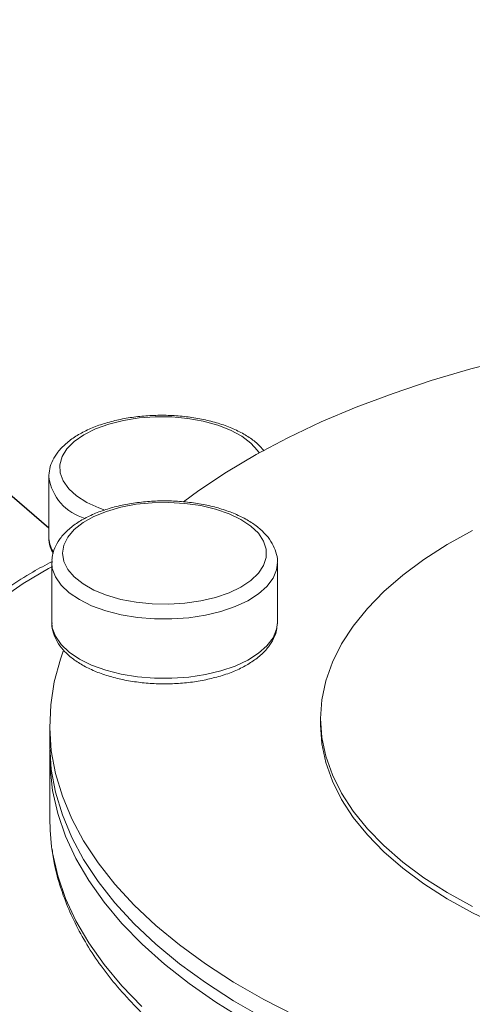
# Model space of a CAD drawing. Extents: x 18.7 to 29.8, y 0.6 to 8.7.
# Drawn here: x 25 to 25, y 4.8 to 4.9 of the extents above; entities that cross this region are included whole.
import ezdxf

# ---------------------------------------------------------------- set-up
doc = ezdxf.new("R2010")
doc.units = 0
doc.header["$MEASUREMENT"] = 0
doc.layers.get('0').update_dxf_attribs({"linetype": 'CONTINUOUS'})
doc.layers.add('D7', color=7, linetype='CONTINUOUS')

# ---------------------------------------------------------------- blocks, each defined once
blk = doc.blocks.new('A$C77FD4D36')
at = {"color": 7, "linetype": 'Continuous', "lineweight": 15}
for p, q in [((3.079791, 0.792766), (3.079791, 0.788941)), ((3.079981, 0.787254), (3.079981, 0.783429)), ((3.094507, 0.783429), (3.094507, 0.787254)), ((3.094505, 0.783347), (3.094507, 0.783429)), ((3.079849, 0.77681), (3.079849, 0.775606)), ((3.097281, 0.777212), (3.097281, 0.77681)), ((3.079849, 0.774801), (3.079849, 0.770775))]:
    blk.add_line(p, q, dxfattribs=at)
at = {"color": 7, "linetype": 'Continuous', "lineweight": 15, "flags": 128}
for points in [[(3.136912, 0.802848), (3.135472, 0.802904), (3.132514, 0.802957), (3.129555, 0.802925), (3.126604, 0.80281), (3.123671, 0.802612), (3.120765, 0.802331), (3.117896, 0.801968), (3.115072, 0.801525), (3.112303, 0.801002), (3.109597, 0.800402), (3.106964, 0.799727), (3.104411, 0.798978), (3.101947, 0.798158), (3.09958, 0.797269), (3.097317, 0.796315), (3.095166, 0.795299), (3.093133, 0.794223), (3.091225, 0.793092), (3.089449, 0.791908), (3.088453, 0.791178)], [(3.093331, 0.794333), (3.093235, 0.794477), (3.0928, 0.794959), (3.092215, 0.795399), (3.091497, 0.795787), (3.090664, 0.796112), (3.089738, 0.796366), (3.088742, 0.796542), (3.087702, 0.796636), (3.086646, 0.796646), (3.0856, 0.796571), (3.084591, 0.796413), (3.083647, 0.796176), (3.082791, 0.795866), (3.082045, 0.795492), (3.081429, 0.795063), (3.080959, 0.794589), (3.080646, 0.794085), (3.0805, 0.793561), (3.080523, 0.793033), (3.080715, 0.792514), (3.081072, 0.792016), (3.081584, 0.791554), (3.082237, 0.791139), (3.083015, 0.790781), (3.083409, 0.790639)], [(3.107066, 0.789321), (3.105437, 0.788417), (3.103939, 0.787459), (3.102578, 0.78645), (3.101362, 0.785396), (3.100295, 0.784303), (3.099383, 0.783174), (3.098631, 0.782017), (3.098043, 0.780837), (3.09762, 0.779638), (3.097366, 0.778428), (3.097281, 0.777212), (3.097366, 0.775997), (3.09762, 0.774786), (3.098043, 0.773588), (3.098631, 0.772408), (3.099383, 0.771251), (3.100295, 0.770122), (3.101362, 0.769029), (3.102578, 0.767975), (3.103939, 0.766966), (3.105437, 0.766008), (3.107066, 0.765103)], [(3.090527, 0.785014), (3.091396, 0.785314), (3.092158, 0.78568), (3.092793, 0.786103), (3.093284, 0.786571), (3.093619, 0.787072), (3.093788, 0.787593), (3.093788, 0.788122), (3.093619, 0.788643), (3.093284, 0.789144), (3.092793, 0.789612), (3.092158, 0.790034), (3.091396, 0.7904), (3.090527, 0.790701), (3.089572, 0.790927), (3.088557, 0.791074), (3.087508, 0.791138), (3.086452, 0.791117), (3.085417, 0.791011), (3.084429, 0.790823), (3.083514, 0.790559), (3.082695, 0.790225), (3.081995, 0.78983), (3.08143, 0.789383), (3.081016, 0.788897), (3.080763, 0.788384), (3.080678, 0.787857), (3.080763, 0.787331), (3.081016, 0.786818), (3.08143, 0.786332), (3.081995, 0.785885), (3.082695, 0.78549), (3.083514, 0.785156), (3.084429, 0.784892), (3.085417, 0.784704), (3.086452, 0.784598), (3.087508, 0.784577), (3.088557, 0.784641), (3.089572, 0.784788), (3.090527, 0.785014)], [(3.079981, 0.78699), (3.079774, 0.786878), (3.078141, 0.785906), (3.076555, 0.784811)], [(3.090875, 0.784109), (3.089873, 0.783868), (3.088808, 0.783707), (3.087707, 0.783629), (3.086595, 0.783637), (3.085499, 0.783728), (3.084443, 0.783903), (3.083453, 0.784156), (3.082551, 0.784482), (3.08176, 0.784872), (3.081097, 0.785319), (3.080579, 0.785811), (3.080216, 0.786336), (3.080018, 0.786883), (3.079981, 0.787267)], [(3.094507, 0.787268), (3.094448, 0.786791), (3.094222, 0.786247), (3.093833, 0.785726), (3.093289, 0.785241), (3.092604, 0.784803), (3.091793, 0.784423), (3.090875, 0.784109)], [(3.079981, 0.783429), (3.080018, 0.783059), (3.080216, 0.782512), (3.080579, 0.781986), (3.081097, 0.781494), (3.08176, 0.781048), (3.082551, 0.780657), (3.083453, 0.780332), (3.084443, 0.780079), (3.085499, 0.779904), (3.086595, 0.779812), (3.087707, 0.779805), (3.088808, 0.779883), (3.089873, 0.780044), (3.090875, 0.780284)], [(3.090875, 0.780284), (3.091793, 0.780598), (3.092604, 0.780979), (3.093289, 0.781416), (3.093833, 0.781902), (3.094222, 0.782422), (3.094448, 0.782967), (3.094505, 0.783347)], [(3.08072, 0.781561), (3.08054, 0.781046), (3.080144, 0.77958), (3.079913, 0.778104), (3.079851, 0.776625), (3.079955, 0.775146), (3.080227, 0.773672), (3.080665, 0.772209), (3.081268, 0.77076), (3.082034, 0.76933), (3.082961, 0.767925), (3.084045, 0.766548), (3.085283, 0.765204), (3.086672, 0.763897), (3.088206, 0.762631), (3.08988, 0.761411), (3.09169, 0.76024), (3.09363, 0.759122), (3.095693, 0.758061)], [(3.097281, 0.77681), (3.097366, 0.775594), (3.09762, 0.774384), (3.098043, 0.773186), (3.098631, 0.772005), (3.099383, 0.770848), (3.100295, 0.76972), (3.101362, 0.768626), (3.102578, 0.767573), (3.103939, 0.766564), (3.105437, 0.765605), (3.107066, 0.764701), (3.108816, 0.763856), (3.11068, 0.763074), (3.112649, 0.762358), (3.114712, 0.761714), (3.114991, 0.761634)], [(3.079849, 0.775606), (3.079851, 0.775421), (3.079955, 0.773942), (3.080227, 0.772469), (3.080665, 0.771005), (3.081268, 0.769556), (3.082034, 0.768127), (3.082961, 0.766721), (3.084045, 0.765344), (3.085283, 0.764), (3.086672, 0.762693), (3.088206, 0.761427), (3.08988, 0.760207), (3.09169, 0.759036), (3.09363, 0.757919)], [(3.092413, 0.7578), (3.090552, 0.758951), (3.088825, 0.760153), (3.087237, 0.761402), (3.085793, 0.762694), (3.084497, 0.764025), (3.083354, 0.76539), (3.082367, 0.766786), (3.08154, 0.768207), (3.080874, 0.769649), (3.080373, 0.771108), (3.080038, 0.772579), (3.07987, 0.774056), (3.079855, 0.775204)], [(3.079849, 0.770775), (3.07987, 0.770036), (3.079976, 0.768954)], [(3.079976, 0.768954), (3.080038, 0.768558), (3.080372, 0.767088), (3.080872, 0.765629), (3.081537, 0.764187), (3.082363, 0.762766), (3.083349, 0.761371), (3.084492, 0.760005), (3.085787, 0.758675)]]:
    blk.add_lwpolyline(points, dxfattribs=at)
at = {"color": 7, "linetype": 'Continuous', "lineweight": 15}
for centre, radius, start, end in [((3.083036, 0.793254), 0.003283, 188.81447, 253.79094), ((3.081778, 0.788961), 0.001987, 180.58142, 209.39619)]:
    blk.add_arc(centre, radius, start, end, dxfattribs=at)
for points, knots in [([(3.093662, 0.794454), (3.093522, 0.79461), (3.093224, 0.794944), (3.092618, 0.795385), (3.091884, 0.795791), (3.091043, 0.796132), (3.090122, 0.796403), (3.089141, 0.796599), (3.08812, 0.796718), (3.087078, 0.796759), (3.086036, 0.796721), (3.085015, 0.796606), (3.084034, 0.796414), (3.083112, 0.796148), (3.082266, 0.79581), (3.081513, 0.795402), (3.08087, 0.794927), (3.080373, 0.794407), (3.080032, 0.79386), (3.079824, 0.793308), (3.079807, 0.792932), (3.079798, 0.792747)], [0, 0, 0, 0, 0.047064, 0.100229, 0.154525, 0.209004, 0.263257, 0.317254, 0.371057, 0.42475, 0.478418, 0.532133, 0.585972, 0.640032, 0.694418, 0.749227, 0.804478, 0.859797, 0.908423, 0.95513, 1, 1, 1, 1]), ([(3.094498, 0.787271), (3.094501, 0.787297), (3.094524, 0.78752), (3.094421, 0.78794), (3.09419, 0.788502), (3.09381, 0.789029), (3.093301, 0.78952), (3.092659, 0.789967), (3.091898, 0.790359), (3.091039, 0.790685), (3.090103, 0.79094), (3.089112, 0.791119), (3.088084, 0.791221), (3.087041, 0.791245), (3.086002, 0.791191), (3.084988, 0.791059), (3.084018, 0.790851), (3.083111, 0.790569), (3.082284, 0.790216), (3.081553, 0.789793), (3.080936, 0.789303), (3.080469, 0.788772), (3.080153, 0.788197), (3.07999, 0.787695), (3.079998, 0.787378), (3.08, 0.787272)], [0, 0, 0, 0, 0.005462, 0.047693, 0.089812, 0.133098, 0.178292, 0.225131, 0.272769, 0.320433, 0.367881, 0.415114, 0.462191, 0.509188, 0.55618, 0.603226, 0.650397, 0.69778, 0.745469, 0.793542, 0.841984, 0.890313, 0.932436, 0.977483, 1, 1, 1, 1]), ([(3.079804, 0.788986), (3.0798, 0.788945), (3.079772, 0.788707), (3.079854, 0.788308), (3.080006, 0.787979), (3.080073, 0.787833)], [0, 0, 0, 0, 0.104036, 0.603328, 1, 1, 1, 1]), ([(3.080001, 0.787324), (3.079585, 0.787106), (3.078641, 0.78661), (3.077212, 0.785697), (3.075719, 0.784618), (3.074286, 0.783434), (3.072921, 0.782157), (3.071634, 0.780793), (3.070432, 0.779351), (3.069323, 0.777842), (3.068315, 0.776274), (3.067414, 0.774657), (3.066625, 0.773002), (3.065955, 0.771319), (3.065408, 0.769619), (3.064988, 0.767912), (3.064698, 0.76621), (3.06454, 0.764524), (3.064516, 0.762865), (3.064626, 0.761244), (3.064871, 0.759673), (3.065247, 0.758163), (3.065753, 0.756723), (3.066385, 0.755365), (3.067136, 0.754094), (3.068008, 0.752929), (3.068795, 0.75204), (3.069326, 0.751584), (3.069493, 0.75144)], [0, 0, 0, 0, 0.03118, 0.070917, 0.110657, 0.150398, 0.190139, 0.229881, 0.269627, 0.309378, 0.349136, 0.388903, 0.428681, 0.468469, 0.508267, 0.54807, 0.58787, 0.627657, 0.667414, 0.707123, 0.746763, 0.786309, 0.825739, 0.865037, 0.904197, 0.943225, 0.982142, 1, 1, 1, 1]), ([(3.079999, 0.783378), (3.079996, 0.783305), (3.079984, 0.783035), (3.080121, 0.782574), (3.080396, 0.782021), (3.080814, 0.781505), (3.081363, 0.781026), (3.082042, 0.780594), (3.082834, 0.780221), (3.083718, 0.779915), (3.084672, 0.779682), (3.085677, 0.779525), (3.086711, 0.779446), (3.087755, 0.779445), (3.088788, 0.779524), (3.089791, 0.779674), (3.090411, 0.779836), (3.09072, 0.779916)], [0, 0, 0, 0, 0.023565, 0.087259, 0.151262, 0.217509, 0.286675, 0.357988, 0.430137, 0.502116, 0.57375, 0.64508, 0.716209, 0.78725, 0.858317, 0.929488, 1, 1, 1, 1]), ([(3.09072, 0.779916), (3.09088, 0.779965), (3.091344, 0.780106), (3.092053, 0.780396), (3.092804, 0.780804), (3.093444, 0.781282), (3.093937, 0.781803), (3.094273, 0.782352), (3.094466, 0.782858), (3.094481, 0.783187), (3.094487, 0.783324)], [0, 0, 0, 0, 0.075697, 0.220056, 0.3655, 0.512115, 0.658849, 0.787686, 0.911481, 1, 1, 1, 1]), ([(3.080002, 0.76881), (3.08005, 0.768472), (3.080167, 0.76765), (3.080525, 0.766355), (3.08105, 0.764928), (3.081729, 0.763518), (3.082553, 0.762128), (3.083523, 0.760764), (3.084636, 0.759428), (3.085889, 0.758125), (3.087277, 0.756861), (3.088797, 0.755639), (3.090443, 0.754463), (3.092209, 0.753336), (3.09409, 0.752261), (3.09608, 0.751242), (3.098173, 0.750281), (3.100362, 0.749381), (3.102642, 0.748543), (3.105005, 0.747769), (3.107444, 0.747062), (3.109954, 0.746423), (3.112526, 0.745854), (3.115154, 0.745356), (3.11783, 0.74493), (3.120547, 0.744578), (3.123296, 0.7443), (3.12607, 0.744097), (3.128862, 0.74397), (3.131662, 0.743919), (3.134464, 0.743944), (3.137259, 0.744045), (3.14004, 0.744222), (3.142798, 0.744474), (3.145526, 0.7448), (3.148217, 0.745201), (3.150861, 0.745674), (3.153453, 0.746218), (3.155984, 0.746833), (3.158447, 0.747517), (3.160837, 0.748267), (3.163145, 0.749083), (3.165365, 0.749961), (3.167491, 0.750901), (3.169518, 0.7519), (3.171438, 0.752956), (3.173246, 0.754066), (3.174937, 0.755228), (3.176506, 0.756438), (3.177946, 0.757694), (3.179253, 0.758993), (3.180423, 0.76033), (3.181449, 0.761701), (3.18233, 0.763102), (3.18306, 0.764526), (3.183642, 0.765968), (3.184054, 0.767423), (3.184277, 0.768434), (3.184318, 0.768959), (3.184321, 0.768994)], [0, 0, 0, 0, 0.0120868, 0.0294477, 0.0468821, 0.0644167, 0.0820638, 0.0998217, 0.1176782, 0.1356143, 0.1536093, 0.1716437, 0.1897012, 0.2077691, 0.2258371, 0.243899, 0.2619516, 0.2799935, 0.2980239, 0.3160431, 0.3340515, 0.3520501, 0.3700398, 0.3880217, 0.4059968, 0.4239662, 0.4419311, 0.4598924, 0.4778513, 0.4958086, 0.5137655, 0.5317229, 0.5496814, 0.5676422, 0.5856063, 0.6035746, 0.6215484, 0.6395288, 0.6575168, 0.6755137, 0.6935206, 0.7115386, 0.7295688, 0.7476118, 0.7656683, 0.7837379, 0.8018195, 0.8199109, 0.8380075, 0.8560994, 0.874175, 0.8922186, 0.9102106, 0.9281291, 0.9459524, 0.9636636, 0.9812559, 0.9987362, 1, 1, 1, 1])]:
    blk.add_open_spline(points, degree=3, knots=knots, dxfattribs=at)
at = {"layer": 'D7', "color": 7, "linetype": 'Continuous'}
blk.add_line((3.041991, 0.822223), (3.079791, 0.789487), dxfattribs=at)

msp = doc.modelspace()

# ---------------------------------------------------------------- block references
at = {"layer": 'D7', "color": 7, "linetype": 'Continuous'}
msp.add_blockref('A$C77FD4D36', (21.941706, 4.052708), dxfattribs=at)

doc.saveas('drawing.dxf')
